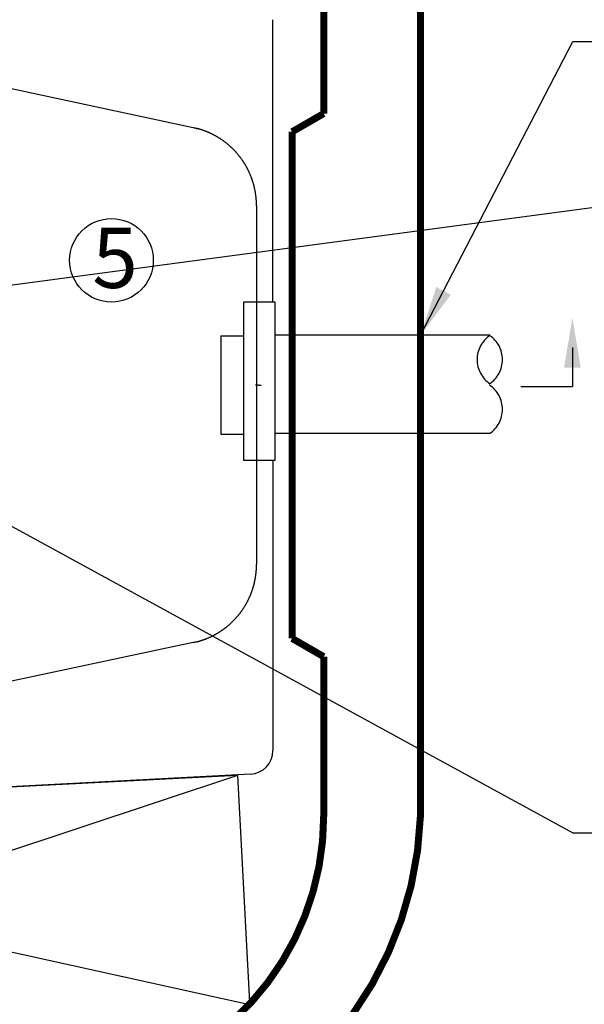
# Model space of a CAD drawing. Units: inches. Extents: x 32473 to 32907, y 318 to 607.
# Drawn here: x 32683 to 32711, y 512 to 561 of the extents above; entities that cross this region are included whole.
import ezdxf

# ---------------------------------------------------------------- set-up
doc = ezdxf.new("R2010")
doc.units = ezdxf.units.IN
doc.header["$LTSCALE"] = 30
doc.header["$MEASUREMENT"] = 0
doc.linetypes.add('DIVIDE', pattern=[13.2, 5, -0.8, 0.4, -0.8, 0.4, -0.8, 5])
doc.linetypes.add('DOT', pattern=[1.6, 0.4, -0.8, 0.4])
for name, color, linetype in [('005', 1, 'Continuous'), ('010', 7, 'Continuous'), ('014', 1, 'Continuous'), ('019', 1, 'Continuous'), ('035', 1, 'Continuous'), ('048', 1, 'Continuous'), ('050', 7, 'Continuous'), ('083', 1, 'Continuous'), ('Dimensions', 1, 'Continuous')]:
    doc.layers.add(name, color=color, linetype=linetype)
doc.styles.add('Arial', font='arial.ttf')
doc.styles.get("Standard").update_dxf_attribs({"font": 'arial.ttf'})
doc.dimstyles.new('Copy of STANDARD', dxfattribs={"dimtxt": 2.5, "dimasz": 2.4925, "dimexe": 0.3675, "dimexo": 3, "dimgap": 0.09, "dimtad": 0, "dimtih": 1, "dimtoh": 1, "dimdec": 3, "dimzin": 0, "dimdsep": 46, "dimlunit": 4, "dimtxsty": 'Standard', "dimcen": 0.09, "dimadec": 0, "dimazin": 0, "dimtfac": 1, "dimtdec": 3, "dimtofl": 0, "dimtmove": 0, "dimatfit": 3, "dimfxl": 1, "dimtolj": 1, "dimtzin": 0, "dimarcsym": 0})

msp = doc.modelspace()

# ---------------------------------------------------------------- linework, layer by layer
at = {"layer": '005', "color": 0, "linetype": 'Continuous'}
for p, q in [((32694.5859, 542.8756), (32694.4435, 542.8756)), ((32694.59, 542.8756), (32694.7324, 542.8756))]:
    msp.add_line(p, q, dxfattribs=at)
at = {"layer": '010', "linetype": 'Continuous', "const_width": 0.35}
for points in [[(32697.8409, 564.3303), (32697.8409, 556.4052)], [(32702.6637, 564.3303), (32702.6637, 521.4209)], [(32697.8409, 556.4052), (32696.2661, 555.4972)], [(32696.2661, 555.4972), (32696.2661, 530.254)], [(32697.8409, 529.346), (32696.2661, 530.254)], [(32697.8409, 521.4209), (32697.8409, 529.346)]]:
    msp.add_lwpolyline(points, dxfattribs=at)
msp.add_lwpolyline([(32684.0614, 507.6414, 0.4142136), (32697.8409, 521.4209)], format="xyb", dxfattribs=at)
at = {"layer": '014', "color": 0, "linetype": 'Continuous'}
for p, q in [((32695.3144, 547.0057), (32695.3144, 561.0822)), ((32695.3144, 539.1317), (32695.3144, 524.669)), ((32694.1951, 523.4895), (32652.1716, 521.2871))]:
    msp.add_line(p, q, dxfattribs=at)
msp.add_arc((32694.1333, 524.669), 1.1811, 273, 0, dxfattribs=at)
at = {"layer": '019', "color": 0, "linetype": 'Continuous'}
for p, q in [((32691.3376, 555.6996), (32680.4187, 558.0332)), ((32694.4962, 551.808), (32694.4962, 533.9432)), ((32691.3376, 530.0516), (32680.4187, 527.718))]:
    msp.add_line(p, q, dxfattribs=at)
at = {"layer": '019', "linetype": 'Continuous'}
for p, q in [((32691.4933, 555.6629), (32691.5243, 555.6629)), ((32691.4933, 530.0883), (32691.5243, 530.0883))]:
    msp.add_line(p, q, dxfattribs=at)
at = {"layer": '019', "color": 0, "linetype": 'Continuous', "flags": 128}
for points in [[(32694.4962, 551.808), (32694.4962, 551.8156), (32694.4962, 551.8233), (32694.4962, 551.8312), (32694.4962, 551.8392), (32694.4962, 551.8476), (32694.4961, 551.8564), (32694.496, 551.8656), (32694.4959, 551.8753), (32694.4957, 551.8856), (32694.4955, 551.8967), (32694.4953, 551.9085), (32694.495, 551.921), (32694.4946, 551.9343), (32694.4942, 551.9484), (32694.4937, 551.9632), (32694.493, 551.9788), (32694.4923, 551.9951), (32694.4915, 552.0122), (32694.4905, 552.0301), (32694.4894, 552.0487), (32694.4881, 552.068), (32694.4867, 552.088), (32694.4851, 552.1087), (32694.4834, 552.1298), (32694.4816, 552.1514), (32694.4796, 552.1734), (32694.4774, 552.1956), (32694.4752, 552.2181), (32694.4727, 552.2407), (32694.4702, 552.2634), (32694.4675, 552.2861), (32694.4647, 552.3087), (32694.4618, 552.3314), (32694.4588, 552.354), (32694.4556, 552.3766), (32694.4523, 552.3992), (32694.4488, 552.4218), (32694.4453, 552.4443), (32694.4416, 552.4669), (32694.4377, 552.4894), (32694.4338, 552.5119), (32694.4297, 552.5343), (32694.4255, 552.5568), (32694.4211, 552.5792), (32694.4167, 552.6016), (32694.4121, 552.624), (32694.4073, 552.6463), (32694.4025, 552.6686), (32694.3975, 552.6909), (32694.3924, 552.7132), (32694.3872, 552.7354), (32694.3818, 552.7576), (32694.3763, 552.7798), (32694.3707, 552.802), (32694.365, 552.8241), (32694.3591, 552.8462), (32694.3531, 552.8682), (32694.347, 552.8902), (32694.3407, 552.9122), (32694.3344, 552.9342), (32694.3279, 552.9561), (32694.3212, 552.9779), (32694.3145, 552.9998), (32694.3076, 553.0216), (32694.3006, 553.0433), (32694.2935, 553.0651), (32694.2862, 553.0867), (32694.2789, 553.1084), (32694.2714, 553.13), (32694.2638, 553.1515), (32694.256, 553.173), (32694.2482, 553.1945), (32694.2402, 553.2159), (32694.2321, 553.2373), (32694.2238, 553.2586), (32694.2155, 553.2799), (32694.207, 553.3011), (32694.1984, 553.3223), (32694.1897, 553.3434), (32694.1809, 553.3645), (32694.1719, 553.3855), (32694.1628, 553.4065), (32694.1536, 553.4274), (32694.1443, 553.4483), (32694.1349, 553.4691), (32694.1254, 553.4899), (32694.1157, 553.5106), (32694.1059, 553.5312), (32694.096, 553.5518), (32694.086, 553.5723), (32694.0758, 553.5928), (32694.0656, 553.6132), (32694.0552, 553.6336), (32694.0447, 553.6539), (32694.0341, 553.6741), (32694.0234, 553.6943), (32694.0126, 553.7144), (32694.0016, 553.7345), (32693.9906, 553.7544), (32693.9794, 553.7744), (32693.9681, 553.7942), (32693.9567, 553.814), (32693.9452, 553.8338), (32693.9335, 553.8534), (32693.9218, 553.873), (32693.9099, 553.8926), (32693.898, 553.912), (32693.8859, 553.9314), (32693.8737, 553.9507), (32693.8614, 553.97), (32693.849, 553.9892), (32693.8365, 554.0083), (32693.8239, 554.0273), (32693.8111, 554.0463), (32693.7983, 554.0651), (32693.7854, 554.0839), (32693.7723, 554.1027), (32693.7591, 554.1213), (32693.7459, 554.1399), (32693.7325, 554.1584), (32693.719, 554.1768), (32693.7055, 554.1952), (32693.6918, 554.2134), (32693.678, 554.2316), (32693.6641, 554.2497), (32693.6501, 554.2677), (32693.636, 554.2857), (32693.6218, 554.3035), (32693.6075, 554.3213), (32693.5932, 554.339), (32693.5787, 554.3566), (32693.5641, 554.3742), (32693.5494, 554.3916), (32693.5346, 554.4089), (32693.5197, 554.4262), (32693.5047, 554.4434), (32693.4896, 554.4605), (32693.4744, 554.4775), (32693.4591, 554.4944), (32693.4437, 554.5113), (32693.4283, 554.528), (32693.4127, 554.5447), (32693.397, 554.5612), (32693.3813, 554.5777), (32693.3654, 554.5941), (32693.3495, 554.6104), (32693.3334, 554.6266), (32693.3173, 554.6427), (32693.3011, 554.6587), (32693.2848, 554.6746), (32693.2684, 554.6904), (32693.2519, 554.7061), (32693.2353, 554.7217), (32693.2186, 554.7373), (32693.2019, 554.7527), (32693.1851, 554.768), (32693.1681, 554.7833), (32693.1511, 554.7984), (32693.134, 554.8134), (32693.1169, 554.8283), (32693.0996, 554.8432), (32693.0823, 554.8579), (32693.0648, 554.8725), (32693.0473, 554.8871), (32693.0297, 554.9015), (32693.0121, 554.9158), (32692.9943, 554.93), (32692.9765, 554.9442), (32692.9586, 554.9582), (32692.9406, 554.9721), (32692.9225, 554.9859), (32692.9044, 554.9996), (32692.8862, 555.0132), (32692.8679, 555.0267), (32692.8495, 555.04), (32692.831, 555.0533), (32692.8125, 555.0665), (32692.7939, 555.0795), (32692.7752, 555.0925), (32692.7565, 555.1053), (32692.7377, 555.1181), (32692.7188, 555.1307), (32692.6998, 555.1432), (32692.6808, 555.1556), (32692.6617, 555.1679), (32692.6425, 555.1801), (32692.6233, 555.1922), (32692.604, 555.2041), (32692.5846, 555.216), (32692.5651, 555.2277), (32692.5456, 555.2393), (32692.5261, 555.2508), (32692.5065, 555.2622), (32692.4868, 555.2735), (32692.467, 555.2846), (32692.4472, 555.2957), (32692.4273, 555.3066), (32692.4074, 555.3174), (32692.3874, 555.3281), (32692.3673, 555.3387), (32692.3472, 555.3491), (32692.3271, 555.3595), (32692.3068, 555.3697), (32692.2866, 555.3798), (32692.2662, 555.3898), (32692.2458, 555.3997), (32692.2254, 555.4094), (32692.2049, 555.4191), (32692.1843, 555.4286), (32692.1637, 555.438), (32692.143, 555.4473), (32692.1223, 555.4564), (32692.1016, 555.4655), (32692.0807, 555.4744), (32692.0599, 555.4832), (32692.039, 555.4918), (32692.018, 555.5004), (32691.997, 555.5088), (32691.9759, 555.5171), (32691.9548, 555.5253), (32691.9337, 555.5334), (32691.9126, 555.5413), (32691.8916, 555.5491), (32691.8707, 555.5566), (32691.8502, 555.564), (32691.8299, 555.5711), (32691.81, 555.578), (32691.7906, 555.5846), (32691.7718, 555.5909), (32691.7535, 555.5969), (32691.7359, 555.6026), (32691.719, 555.6079), (32691.7028, 555.613), (32691.6873, 555.6177), (32691.6725, 555.6222), (32691.6585, 555.6263), (32691.6451, 555.6302), (32691.6324, 555.6339), (32691.6204, 555.6372), (32691.6092, 555.6404), (32691.5986, 555.6433), (32691.5887, 555.646), (32691.5794, 555.6485), (32691.5706, 555.6509), (32691.5622, 555.6531), (32691.5542, 555.6552), (32691.5465, 555.6572), (32691.539, 555.6592), (32691.5316, 555.6611), (32691.5243, 555.6629)], [(32691.5243, 530.0883), (32691.5316, 530.0902), (32691.539, 530.0921), (32691.5465, 530.094), (32691.5542, 530.096), (32691.5622, 530.0981), (32691.5706, 530.1003), (32691.5794, 530.1027), (32691.5887, 530.1052), (32691.5986, 530.1079), (32691.6092, 530.1108), (32691.6204, 530.114), (32691.6324, 530.1174), (32691.6451, 530.121), (32691.6585, 530.1249), (32691.6725, 530.129), (32691.6873, 530.1335), (32691.7028, 530.1382), (32691.719, 530.1433), (32691.7359, 530.1486), (32691.7535, 530.1543), (32691.7718, 530.1603), (32691.7906, 530.1666), (32691.81, 530.1732), (32691.8299, 530.1801), (32691.8502, 530.1872), (32691.8707, 530.1946), (32691.8916, 530.2022), (32691.9126, 530.2099), (32691.9337, 530.2178), (32691.9548, 530.2259), (32691.9759, 530.2341), (32691.997, 530.2424), (32692.018, 530.2508), (32692.039, 530.2594), (32692.0599, 530.268), (32692.0807, 530.2768), (32692.1016, 530.2858), (32692.1223, 530.2948), (32692.143, 530.3039), (32692.1637, 530.3132), (32692.1843, 530.3226), (32692.2049, 530.3321), (32692.2254, 530.3418), (32692.2458, 530.3515), (32692.2662, 530.3614), (32692.2866, 530.3714), (32692.3068, 530.3815), (32692.3271, 530.3917), (32692.3472, 530.4021), (32692.3673, 530.4125), (32692.3874, 530.4231), (32692.4074, 530.4338), (32692.4273, 530.4446), (32692.4472, 530.4555), (32692.467, 530.4666), (32692.4868, 530.4777), (32692.5065, 530.489), (32692.5261, 530.5004), (32692.5456, 530.5119), (32692.5651, 530.5235), (32692.5846, 530.5353), (32692.604, 530.5471), (32692.6233, 530.5591), (32692.6425, 530.5711), (32692.6617, 530.5833), (32692.6808, 530.5956), (32692.6998, 530.608), (32692.7188, 530.6205), (32692.7377, 530.6331), (32692.7565, 530.6459), (32692.7752, 530.6587), (32692.7939, 530.6717), (32692.8125, 530.6847), (32692.831, 530.6979), (32692.8495, 530.7112), (32692.8679, 530.7246), (32692.8862, 530.738), (32692.9044, 530.7516), (32692.9225, 530.7653), (32692.9406, 530.7791), (32692.9586, 530.7931), (32692.9765, 530.8071), (32692.9943, 530.8212), (32693.0121, 530.8354), (32693.0297, 530.8497), (32693.0473, 530.8642), (32693.0648, 530.8787), (32693.0823, 530.8933), (32693.0996, 530.908), (32693.1169, 530.9229), (32693.134, 530.9378), (32693.1511, 530.9528), (32693.1681, 530.968), (32693.1851, 530.9832), (32693.2019, 530.9985), (32693.2186, 531.0139), (32693.2353, 531.0295), (32693.2519, 531.0451), (32693.2684, 531.0608), (32693.2848, 531.0766), (32693.3011, 531.0925), (32693.3173, 531.1085), (32693.3334, 531.1246), (32693.3495, 531.1408), (32693.3654, 531.1571), (32693.3813, 531.1735), (32693.397, 531.19), (32693.4127, 531.2066), (32693.4283, 531.2232), (32693.4437, 531.24), (32693.4591, 531.2568), (32693.4744, 531.2737), (32693.4896, 531.2907), (32693.5047, 531.3078), (32693.5197, 531.325), (32693.5346, 531.3423), (32693.5494, 531.3596), (32693.5641, 531.3771), (32693.5787, 531.3946), (32693.5932, 531.4122), (32693.6075, 531.4299), (32693.6218, 531.4477), (32693.636, 531.4655), (32693.6501, 531.4835), (32693.6641, 531.5015), (32693.678, 531.5196), (32693.6918, 531.5378), (32693.7055, 531.556), (32693.719, 531.5744), (32693.7325, 531.5928), (32693.7459, 531.6113), (32693.7591, 531.6299), (32693.7723, 531.6485), (32693.7854, 531.6673), (32693.7983, 531.6861), (32693.8111, 531.705), (32693.8239, 531.7239), (32693.8365, 531.7429), (32693.849, 531.7621), (32693.8614, 531.7812), (32693.8737, 531.8005), (32693.8859, 531.8198), (32693.898, 531.8392), (32693.9099, 531.8587), (32693.9218, 531.8782), (32693.9335, 531.8978), (32693.9452, 531.9175), (32693.9567, 531.9372), (32693.9681, 531.957), (32693.9794, 531.9768), (32693.9906, 531.9968), (32694.0016, 532.0168), (32694.0126, 532.0368), (32694.0234, 532.0569), (32694.0341, 532.0771), (32694.0447, 532.0973), (32694.0552, 532.1176), (32694.0656, 532.138), (32694.0758, 532.1584), (32694.086, 532.1789), (32694.096, 532.1994), (32694.1059, 532.22), (32694.1157, 532.2407), (32694.1254, 532.2614), (32694.1349, 532.2821), (32694.1443, 532.3029), (32694.1536, 532.3238), (32694.1628, 532.3447), (32694.1719, 532.3657), (32694.1809, 532.3867), (32694.1897, 532.4078), (32694.1984, 532.4289), (32694.207, 532.4501), (32694.2155, 532.4713), (32694.2238, 532.4926), (32694.2321, 532.5139), (32694.2402, 532.5353), (32694.2482, 532.5567), (32694.256, 532.5782), (32694.2638, 532.5997), (32694.2714, 532.6212), (32694.2789, 532.6428), (32694.2862, 532.6645), (32694.2935, 532.6862), (32694.3006, 532.7079), (32694.3076, 532.7296), (32694.3145, 532.7514), (32694.3212, 532.7733), (32694.3279, 532.7952), (32694.3344, 532.8171), (32694.3407, 532.839), (32694.347, 532.861), (32694.3531, 532.883), (32694.3591, 532.9051), (32694.365, 532.9271), (32694.3707, 532.9493), (32694.3763, 532.9714), (32694.3818, 532.9936), (32694.3872, 533.0158), (32694.3924, 533.038), (32694.3975, 533.0603), (32694.4025, 533.0826), (32694.4073, 533.1049), (32694.4121, 533.1272), (32694.4167, 533.1496), (32694.4211, 533.172), (32694.4255, 533.1944), (32694.4297, 533.2169), (32694.4338, 533.2393), (32694.4377, 533.2618), (32694.4416, 533.2843), (32694.4453, 533.3069), (32694.4488, 533.3294), (32694.4523, 533.352), (32694.4556, 533.3746), (32694.4588, 533.3972), (32694.4618, 533.4198), (32694.4647, 533.4425), (32694.4675, 533.4652), (32694.4702, 533.4878), (32694.4727, 533.5105), (32694.4752, 533.5331), (32694.4774, 533.5556), (32694.4796, 533.5778), (32694.4816, 533.5998), (32694.4834, 533.6214), (32694.4851, 533.6426), (32694.4867, 533.6632), (32694.4881, 533.6832), (32694.4894, 533.7025), (32694.4905, 533.7211), (32694.4915, 533.739), (32694.4923, 533.7561), (32694.493, 533.7724), (32694.4937, 533.788), (32694.4942, 533.8028), (32694.4946, 533.8169), (32694.495, 533.8302), (32694.4953, 533.8427), (32694.4955, 533.8545), (32694.4957, 533.8656), (32694.4959, 533.8759), (32694.496, 533.8857), (32694.4961, 533.8949), (32694.4962, 533.9036), (32694.4962, 533.912), (32694.4962, 533.9201), (32694.4962, 533.9279), (32694.4962, 533.9356), (32694.4962, 533.9432)]]:
    msp.add_lwpolyline(points, dxfattribs=at)
at = {"layer": '019', "linetype": 'Continuous'}
for centre, start, end in [((32690.5216, 551.8818), 75.60509, 77.93563), ((32690.5216, 533.8695), 282.06437, 284.39491)]:
    msp.add_arc(centre, 3.9041, start, end, dxfattribs=at)
at = {"layer": '035', "color": 0, "linetype": 'Continuous'}
for p, q in [((32695.4157, 547.0057), (32693.8409, 547.0057)), ((32693.8409, 547.0057), (32693.8409, 539.1317)), ((32695.4157, 539.1317), (32695.4157, 547.0057)), ((32692.7218, 545.3257), (32692.7218, 540.4255)), ((32692.7218, 545.3257), (32693.8409, 545.3257)), ((32692.7218, 540.4255), (32693.8409, 540.4255)), ((32693.8409, 539.1317), (32695.4157, 539.1317))]:
    msp.add_line(p, q, dxfattribs=at)
at = {"layer": '048', "color": 0, "linetype": 'DOT'}
for p, q in [((32706.0939, 545.3606), (32695.4157, 545.3606)), ((32706.0939, 540.4604), (32695.4157, 540.4604))]:
    msp.add_line(p, q, dxfattribs=at)
for centre, start, end in [((32706.9262, 544.1488), 123.56, 236.44), ((32705.2928, 544.1488), 303.56, 56.44), ((32705.2928, 541.668), 303.56, 56.44)]:
    msp.add_arc(centre, 1.4492, start, end, dxfattribs=at)
at = {"layer": '050', "linetype": 'Continuous', "const_width": 0.35}
msp.add_lwpolyline([(32684.0816, 503.9995, 0.4124007), (32702.6589, 521.4312)], format="xyb", dxfattribs=at)
at = {"layer": '083', "color": 0, "linetype": 'Continuous'}
for q in [(32652.1716, 521.2871), (32694.1435, 512.1209)]:
    msp.add_line((32693.5514, 523.4185), q, dxfattribs=at)
at = {"layer": '083', "color": 0, "linetype": 'DIVIDE'}
for p, q in [((32693.5514, 523.4185), (32652.7691, 509.8855)), ((32652.1716, 521.2871), (32694.0712, 512.0389))]:
    msp.add_line(p, q, dxfattribs=at)
at = {"layer": 'Dimensions'}
msp.add_line((32707.6533, 542.8134), (32710.2232, 542.8134), dxfattribs=at)
msp.add_lwpolyline([(32710.2232, 544.7458), (32710.2232, 542.8134)], dxfattribs=at)
msp.add_circle((32687.2723, 549.0941), 2.0829, dxfattribs=at)
msp.add_solid([(32709.8088, 543.7517), (32710.2232, 546.2383), (32710.6376, 543.7517)], dxfattribs=at)

# ---------------------------------------------------------------- texts
at = {"layer": 'Dimensions', "style": 'Arial'}
msp.add_text('5', height=3, dxfattribs=at).set_placement((32686.3173, 547.7176))

# ---------------------------------------------------------------- leaders
at = {"layer": 'Dimensions', "annotation_type": 0, "has_hookline": 1, "hookline_direction": 0}
for points, text_width in [([(32655.1268, 543.9386), (32677.2391, 591.4521), (32679.7316, 591.4521)], 26.6047), ([(32702.6637, 545.3606), (32710.2446, 559.9882), (32712.7371, 559.9882)], 26.6269), ([(32678.2088, 547.3119), (32712.7371, 551.9293)], 38.3168), ([(32674.0114, 540.3743), (32710.2446, 520.5738), (32712.7371, 520.5738)], 23.9103), ([(32660.5771, 527.1633), (32679.6358, 492.7934), (32682.1283, 492.7934)], 26.1374)]:
    msp.add_leader(points, dimstyle='Copy of STANDARD', override={"dimgap": 0.09, "dimtad": 0}, dxfattribs=dict(at, text_width=text_width))

doc.saveas('drawing.dxf')
